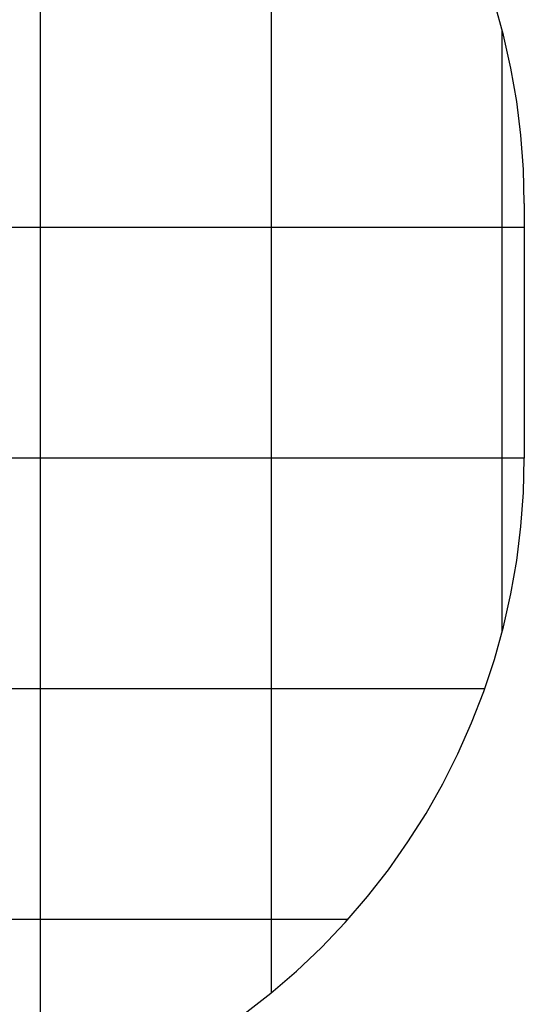
# Model space of a CAD drawing. Extents: x -33.5 to 33.5, y -24.5 to 24.5.
# Drawn here: x 11 to 22, y -7.9 to 13.4 of the extents above; entities that cross this region are included whole.
import ezdxf

# ---------------------------------------------------------------- set-up
doc = ezdxf.new("R2010")
doc.units = 0
for name, pattern in [('NEW_LINE100', [0]), ('NEW_LINE101', [0]), ('NEW_LINE102', [0]), ('NEW_LINE103', [0]), ('NEW_LINE104', [0]), ('NEW_LINE105', [0]), ('NEW_LINE106', [0]), ('NEW_LINE107', [0]), ('NEW_LINE108', [0]), ('NEW_LINE109', [0]), ('NEW_LINE110', [0]), ('NEW_LINE111', [0]), ('NEW_LINE112', [0]), ('NEW_LINE113', [0]), ('NEW_LINE114', [0]), ('NEW_LINE115', [0]), ('NEW_LINE116', [0]), ('NEW_LINE117', [0]), ('NEW_LINE118', [0]), ('NEW_LINE94', [0]), ('NEW_LINE95', [0]), ('NEW_LINE96', [0]), ('NEW_LINE97', [0]), ('NEW_LINE98', [0]), ('NEW_LINE99', [0])]:
    doc.linetypes.add(name, pattern=pattern)
doc.layers.get('0').update_dxf_attribs({"linetype": 'CONTINUOUS'})

msp = doc.modelspace()

# ---------------------------------------------------------------- linework, layer by layer
at = {"color": 0}
for points in [[(11.4749, -10.3647), (11.4749, 23.7609)], [(11.4749, -10.3647), (11.4749, 23.7609)], [(11.4749, -10.3647), (11.4749, 23.7609)], [(11.4749, -10.3647), (11.4749, 23.7609)], [(11.4749, -10.3647), (11.4749, 23.7609)], [(11.4749, -10.3647), (11.4749, 23.7609)], [(11.4749, -10.3647), (11.4749, 23.7609)], [(11.4749, -10.3647), (11.4749, 23.7609)], [(11.4749, -10.3647), (11.4749, 23.7609)], [(11.4749, -10.3647), (11.4749, 23.7609)], [(11.4749, -10.3647), (11.4749, 23.7609)], [(11.4749, -10.3647), (11.4749, 23.7609)], [(11.4749, -10.3647), (11.4749, 23.7609)], [(11.4749, -10.3647), (11.4749, 23.7609)], [(11.4749, -10.3647), (11.4749, 23.7609)], [(11.4749, -10.3647), (11.4749, 23.7609)], [(11.4749, -10.3647), (11.4749, 23.7609)], [(11.4749, -10.3647), (11.4749, 23.7609)], [(11.4749, -10.3647), (11.4749, 23.7609)], [(11.4749, -10.3647), (11.4749, 23.7609)], [(11.4749, -10.3647), (11.4749, 23.7609)], [(16.4749, -7.6537), (16.4749, 21.0499)], [(16.4749, -7.6537), (16.4749, 21.0499)], [(16.4749, -7.6537), (16.4749, 21.0499)], [(16.4749, -7.6537), (16.4749, 21.0499)], [(16.4749, -7.6537), (16.4749, 21.0499)], [(16.4749, -7.6537), (16.4749, 21.0499)], [(16.4749, -7.6537), (16.4749, 21.0499)], [(16.4749, -7.6537), (16.4749, 21.0499)], [(16.4749, -7.6537), (16.4749, 21.0499)], [(16.4749, -7.6537), (16.4749, 21.0499)], [(16.4749, -7.6537), (16.4749, 21.0499)], [(16.4749, -7.6537), (16.4749, 21.0499)], [(16.4749, -7.6537), (16.4749, 21.0499)], [(16.4749, -7.6537), (16.4749, 21.0499)], [(16.4749, -7.6537), (16.4749, 21.0499)], [(16.4749, -7.6537), (16.4749, 21.0499)], [(16.4749, -7.6537), (16.4749, 21.0499)], [(16.4749, -7.6537), (16.4749, 21.0499)], [(16.4749, -7.6537), (16.4749, 21.0499)], [(16.4749, -7.6537), (16.4749, 21.0499)], [(16.4749, -7.6537), (16.4749, 21.0499)], [(21.4749, 13.2224), (21.4749, 13.2224)], [(21.4749, 0.1739), (21.4749, 13.2224)], [(21.4749, 0.1739), (21.4749, 13.2224)], [(21.4749, 0.1739), (21.4749, 13.2224)], [(21.4749, 0.1739), (21.4749, 13.2224)], [(21.4749, 0.1739), (21.4749, 13.2224)], [(21.4749, 0.1739), (21.4749, 13.2224)], [(21.4749, 0.1739), (21.4749, 13.2224)], [(21.4749, 0.1739), (21.4749, 13.2224)], [(21.4749, 0.1739), (21.4749, 13.2224)], [(21.4749, 0.1739), (21.4749, 13.2224)], [(21.4749, 0.1739), (21.4749, 13.2224)], [(21.4749, 0.1739), (21.4749, 13.2224)], [(21.4749, 0.1739), (21.4749, 13.2224)], [(21.4749, 0.1739), (21.4749, 13.2224)], [(21.4749, 0.1739), (21.4749, 13.2224)], [(21.4749, 0.1739), (21.4749, 13.2224)], [(21.4749, 0.1739), (21.4749, 13.2224)], [(21.4749, 0.1739), (21.4749, 13.2224)], [(21.4749, 0.1739), (21.4749, 13.2224)], [(21.4749, 0.1739), (21.4749, 13.2224)], [(21.4749, 0.1739), (21.4749, 13.2224)], [(21.9549, 8.9381), (-33.525, 8.9381)], [(21.9549, 8.9381), (-33.525, 8.9381)], [(21.9549, 8.9381), (-33.525, 8.9381)], [(21.9549, 8.9381), (-33.525, 8.9381)], [(21.9549, 8.9381), (-33.525, 8.9381)], [(21.9549, 8.9381), (-33.525, 8.9381)], [(21.9549, 8.9381), (-33.525, 8.9381)], [(21.9549, 8.9381), (-33.525, 8.9381)], [(21.9549, 8.9381), (-33.525, 8.9381)], [(21.9549, 8.9381), (-33.525, 8.9381)], [(21.9549, 8.9381), (-33.525, 8.9381)], [(21.9549, 8.9381), (-33.525, 8.9381)], [(21.9549, 8.9381), (-33.525, 8.9381)], [(21.9549, 8.9381), (-33.525, 8.9381)], [(21.9549, 8.9381), (-33.525, 8.9381)], [(21.9549, 8.9381), (-33.525, 8.9381)], [(21.9549, 8.9381), (-33.525, 8.9381)], [(21.9549, 8.9381), (-33.525, 8.9381)], [(21.9549, 8.9381), (-33.525, 8.9381)], [(21.9549, 8.9381), (-33.525, 8.9381)], [(21.9549, 8.9381), (-33.525, 8.9381)], [(21.9549, 8.9381), (21.9549, 8.9381)], [(21.9549, 3.9381), (-33.525, 3.9381)], [(21.9549, 3.9381), (-33.525, 3.9381)], [(21.9549, 3.9381), (-33.525, 3.9381)], [(21.9549, 3.9381), (-33.525, 3.9381)], [(21.9549, 3.9381), (-33.525, 3.9381)], [(21.9549, 3.9381), (-33.525, 3.9381)], [(21.9549, 3.9381), (-33.525, 3.9381)], [(21.9549, 3.9381), (-33.525, 3.9381)], [(21.9549, 3.9381), (-33.525, 3.9381)], [(21.9549, 3.9381), (-33.525, 3.9381)], [(21.9549, 3.9381), (-33.525, 3.9381)], [(21.9549, 3.9381), (-33.525, 3.9381)], [(21.9549, 3.9381), (-33.525, 3.9381)], [(21.9549, 3.9381), (-33.525, 3.9381)], [(21.9549, 3.9381), (-33.525, 3.9381)], [(21.9549, 3.9381), (-33.525, 3.9381)], [(21.9549, 3.9381), (-33.525, 3.9381)], [(21.9549, 3.9381), (-33.525, 3.9381)], [(21.9549, 3.9381), (-33.525, 3.9381)], [(21.9549, 3.9381), (-33.525, 3.9381)], [(21.9549, 3.9381), (-33.525, 3.9381)], [(21.9549, 3.9381), (21.9549, 3.9381)], [(21.4749, 0.1739), (21.4749, 0.1739)], [(21.0971, -1.0619), (-33.525, -1.0619)], [(21.0971, -1.0619), (-33.525, -1.0619)], [(21.0971, -1.0619), (-33.525, -1.0619)], [(21.0971, -1.0619), (-33.525, -1.0619)], [(21.0971, -1.0619), (-33.525, -1.0619)], [(21.0971, -1.0619), (-33.525, -1.0619)], [(21.0971, -1.0619), (-33.525, -1.0619)], [(21.0971, -1.0619), (-33.525, -1.0619)], [(21.0971, -1.0619), (-33.525, -1.0619)], [(21.0971, -1.0619), (-33.525, -1.0619)], [(21.0971, -1.0619), (-33.525, -1.0619)], [(21.0971, -1.0619), (-33.525, -1.0619)], [(21.0971, -1.0619), (-33.525, -1.0619)], [(21.0971, -1.0619), (-33.525, -1.0619)], [(21.0971, -1.0619), (-33.525, -1.0619)], [(21.0971, -1.0619), (-33.525, -1.0619)], [(21.0971, -1.0619), (-33.525, -1.0619)], [(21.0971, -1.0619), (-33.525, -1.0619)], [(21.0971, -1.0619), (-33.525, -1.0619)], [(21.0971, -1.0619), (-33.525, -1.0619)], [(21.0971, -1.0619), (-33.525, -1.0619)], [(21.0971, -1.0619), (21.0971, -1.0619)], [(18.1353, -6.0619), (-13.5353, -6.0619)], [(18.1353, -6.0619), (-13.5353, -6.0619)], [(18.1353, -6.0619), (-13.5353, -6.0619)], [(18.1353, -6.0619), (-13.5353, -6.0619)], [(18.1353, -6.0619), (-13.5353, -6.0619)], [(18.1353, -6.0619), (-13.5353, -6.0619)], [(18.1353, -6.0619), (-13.5353, -6.0619)], [(18.1353, -6.0619), (-13.5353, -6.0619)], [(18.1353, -6.0619), (-13.5353, -6.0619)], [(18.1353, -6.0619), (-13.5353, -6.0619)], [(18.1353, -6.0619), (-13.5353, -6.0619)], [(18.1353, -6.0619), (-13.5353, -6.0619)], [(18.1353, -6.0619), (-13.5353, -6.0619)], [(18.1353, -6.0619), (-13.5353, -6.0619)], [(18.1353, -6.0619), (-13.5353, -6.0619)], [(18.1353, -6.0619), (-13.5353, -6.0619)], [(18.1353, -6.0619), (-13.5353, -6.0619)], [(18.1353, -6.0619), (-13.5353, -6.0619)], [(18.1353, -6.0619), (-13.5353, -6.0619)], [(18.1353, -6.0619), (-13.5353, -6.0619)], [(18.1353, -6.0619), (-13.5353, -6.0619)], [(18.1353, -6.0619), (18.1353, -6.0619)], [(16.4749, -7.6537), (16.4749, -7.6537)]]:
    msp.add_lwpolyline(points, dxfattribs=at)
at = {"color": 0, "linetype": 'NEW_LINE94'}
msp.add_lwpolyline([(21.9549, 9.4581), (21.9549, 9.4581), (21.9364, 10.2017), (21.8814, 10.9405), (21.7903, 11.673), (21.6639, 12.398), (21.5023, 13.1141), (21.3064, 13.8205)], dxfattribs=at)
at = {"color": 0, "linetype": 'NEW_LINE95'}
msp.add_lwpolyline([(21.9549, 9.4581), (21.9549, 9.4581)], dxfattribs=at)
at = {"color": 0, "linetype": 'NEW_LINE97'}
msp.add_lwpolyline([(21.9549, 9.4581), (21.9549, 3.9381)], dxfattribs=at)
at = {"color": 0, "linetype": 'NEW_LINE98'}
msp.add_lwpolyline([(21.9549, 9.4581), (21.9549, 3.9381)], dxfattribs=at)
at = {"color": 0, "linetype": 'NEW_LINE99'}
msp.add_lwpolyline([(21.9549, 9.4581), (21.9549, 3.9381)], dxfattribs=at)
at = {"color": 0, "linetype": 'NEW_LINE100'}
msp.add_lwpolyline([(21.9549, 9.4581), (21.9549, 3.9381)], dxfattribs=at)
at = {"color": 0, "linetype": 'NEW_LINE101'}
msp.add_lwpolyline([(21.9549, 9.4581), (21.9549, 3.9381)], dxfattribs=at)
at = {"color": 0, "linetype": 'NEW_LINE102'}
msp.add_lwpolyline([(21.9549, 9.4581), (21.9549, 3.9381)], dxfattribs=at)
at = {"color": 0, "linetype": 'NEW_LINE103'}
msp.add_lwpolyline([(21.9549, 9.4581), (21.9549, 3.9381)], dxfattribs=at)
at = {"color": 0, "linetype": 'NEW_LINE104'}
msp.add_lwpolyline([(21.9549, 9.4581), (21.9549, 3.9381)], dxfattribs=at)
at = {"color": 0, "linetype": 'NEW_LINE105'}
msp.add_lwpolyline([(21.9549, 9.4581), (21.9549, 3.9381)], dxfattribs=at)
at = {"color": 0, "linetype": 'NEW_LINE106'}
msp.add_lwpolyline([(21.9549, 9.4581), (21.9549, 3.9381)], dxfattribs=at)
at = {"color": 0, "linetype": 'NEW_LINE107'}
msp.add_lwpolyline([(21.9549, 9.4581), (21.9549, 3.9381)], dxfattribs=at)
at = {"color": 0, "linetype": 'NEW_LINE108'}
msp.add_lwpolyline([(21.9549, 9.4581), (21.9549, 3.9381)], dxfattribs=at)
at = {"color": 0, "linetype": 'NEW_LINE109'}
msp.add_lwpolyline([(21.9549, 9.4581), (21.9549, 3.9381)], dxfattribs=at)
at = {"color": 0, "linetype": 'NEW_LINE110'}
msp.add_lwpolyline([(21.9549, 9.4581), (21.9549, 3.9381)], dxfattribs=at)
at = {"color": 0, "linetype": 'NEW_LINE111'}
msp.add_lwpolyline([(21.9549, 9.4581), (21.9549, 3.9381)], dxfattribs=at)
at = {"color": 0, "linetype": 'NEW_LINE112'}
msp.add_lwpolyline([(21.9549, 9.4581), (21.9549, 3.9381)], dxfattribs=at)
at = {"color": 0, "linetype": 'NEW_LINE113'}
msp.add_lwpolyline([(21.9549, 9.4581), (21.9549, 3.9381)], dxfattribs=at)
at = {"color": 0, "linetype": 'NEW_LINE114'}
msp.add_lwpolyline([(21.9549, 9.4581), (21.9549, 3.9381)], dxfattribs=at)
at = {"color": 0, "linetype": 'NEW_LINE115'}
msp.add_lwpolyline([(21.9549, 9.4581), (21.9549, 3.9381)], dxfattribs=at)
at = {"color": 0, "linetype": 'NEW_LINE116'}
msp.add_lwpolyline([(21.9549, 9.4581), (21.9549, 3.9381)], dxfattribs=at)
at = {"color": 0, "linetype": 'NEW_LINE117'}
msp.add_lwpolyline([(21.9549, 9.4581), (21.9549, 3.9381)], dxfattribs=at)
at = {"color": 0, "linetype": 'NEW_LINE118'}
msp.add_lwpolyline([(15.8787, -8.1183), (16.4611, -7.6648), (17.0223, -7.1813), (17.5615, -6.6685), (17.5615, -6.6685), (18.0743, -6.1293), (18.5578, -5.5681), (19.0113, -4.9857), (19.4346, -4.3837), (19.8267, -3.7629), (20.1876, -3.125), (20.5164, -2.4709), (20.813, -1.8021), (21.0764, -1.1194), (21.3064, -0.4244), (21.5023, 0.2817), (21.6639, 0.998), (21.7903, 1.7229), (21.8814, 2.4554), (21.9364, 3.1942), (21.9549, 3.9381)], dxfattribs=at)
at = {"color": 0, "linetype": 'NEW_LINE96'}
msp.add_lwpolyline([(21.9549, 3.9381), (21.9549, 3.9381)], dxfattribs=at)

doc.saveas('drawing.dxf')
